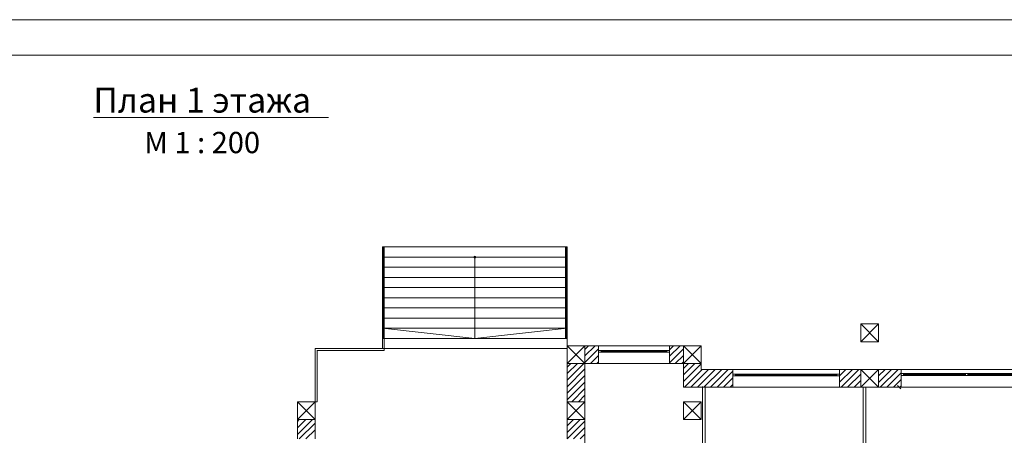
# Model space of a CAD drawing. Units: millimetres. Extents: x 94 to 6496, y 15 to 585.
# Drawn here: x 6285 to 6423, y 526 to 585 of the extents above; entities that cross this region are included whole.
import ezdxf

# ---------------------------------------------------------------- set-up
doc = ezdxf.new("R2010")
doc.units = ezdxf.units.MM
for name, color, linetype in [('Columns', 7, 'Continuous'), ('Dimensioning', 7, 'Continuous'), ('Exterior Walls', 7, 'Continuous'), ('Floors', 7, 'Continuous'), ('Special constructions', 7, 'Continuous'), ('Structural Grid', 7, 'Continuous'), ('Text blocks', 7, 'Continuous'), ('растановка оборудования', 7, 'Continuous')]:
    doc.layers.add(name, color=color, linetype=linetype)
doc.styles.add('1', font='ARIAL.TTF', dxfattribs={"height": 2.5})

msp = doc.modelspace()

# ---------------------------------------------------------------- linework, layer by layer
at = {"color": 7, "linetype": 'Continuous', "lineweight": 20}
for p, q in [((6495.45, 584.62), (6075.45, 584.62)), ((6490.45, 579.62), (6095.45, 579.62)), ((6376.06, 538.67), (6366.06, 538.67)), ((6376.06, 538.02), (6366.06, 538.02)), ((6376.06, 537.77), (6366.06, 537.77)), ((6366.44, 537.77), (6366.44, 538.02)), ((6375.69, 537.95), (6366.44, 537.95)), ((6375.69, 537.85), (6366.44, 537.85)), ((6375.69, 537.77), (6375.69, 538.02)), ((6376.06, 536.17), (6366.06, 536.17)), ((6384.97, 535.35), (6399.97, 535.35)), ((6408.65, 535.35), (6436.15, 535.35)), ((6384.97, 534.7), (6399.97, 534.7)), ((6384.97, 534.45), (6399.97, 534.45)), ((6385.34, 534.45), (6385.34, 534.7)), ((6385.34, 534.63), (6399.59, 534.63)), ((6385.34, 534.53), (6399.59, 534.53)), ((6399.59, 534.45), (6399.59, 534.7)), ((6408.65, 534.75), (6436.15, 534.75)), ((6408.65, 534.5), (6436.15, 534.5)), ((6409, 534.75), (6409, 534.5)), ((6409, 534.68), (6417.7, 534.68)), ((6409, 534.58), (6417.7, 534.58)), ((6417.7, 534.75), (6417.7, 534.5)), ((6418.05, 534.75), (6418.05, 534.5)), ((6418.05, 534.68), (6426.75, 534.68)), ((6418.05, 534.58), (6426.75, 534.58)), ((6384.97, 532.85), (6399.97, 532.85)), ((6408.65, 532.85), (6436.15, 532.85))]:
    msp.add_line(p, q, dxfattribs=at)
at = {"layer": 'Columns', "color": 7, "linetype": 'Continuous', "lineweight": 20}
for p, q in [((6405.47, 541.75), (6402.97, 539.25)), ((6402.97, 541.75), (6405.47, 539.25)), ((6405.47, 541.75), (6402.97, 541.75)), ((6402.97, 541.75), (6402.97, 539.25)), ((6405.47, 539.25), (6405.47, 541.75)), ((6402.97, 539.25), (6405.47, 539.25)), ((6364.16, 538.67), (6361.66, 536.17)), ((6361.66, 538.67), (6364.16, 536.17)), ((6364.16, 538.67), (6361.66, 538.67)), ((6361.66, 538.67), (6361.66, 536.17)), ((6364.16, 536.17), (6364.16, 538.67)), ((6380.52, 538.67), (6378.02, 536.17)), ((6378.02, 538.67), (6380.52, 536.17)), ((6380.52, 538.67), (6378.02, 538.67)), ((6378.02, 538.67), (6378.02, 536.17)), ((6380.52, 536.17), (6380.52, 538.67)), ((6361.66, 536.17), (6364.16, 536.17)), ((6378.02, 536.17), (6380.52, 536.17)), ((6405.47, 535.35), (6402.97, 532.85)), ((6402.97, 535.35), (6405.47, 532.85)), ((6405.47, 535.35), (6402.97, 535.35)), ((6402.97, 535.35), (6402.97, 532.85)), ((6405.47, 532.85), (6405.47, 535.35)), ((6402.97, 532.85), (6405.47, 532.85)), ((6326.18, 530.8), (6323.68, 528.3)), ((6323.68, 530.8), (6326.18, 528.3)), ((6326.18, 530.8), (6323.68, 530.8)), ((6323.68, 530.8), (6323.68, 528.3)), ((6326.18, 528.3), (6326.18, 530.8)), ((6364.16, 530.8), (6361.66, 528.3)), ((6361.66, 530.8), (6364.16, 528.3)), ((6361.66, 530.8), (6364.16, 528.3)), ((6364.16, 530.8), (6361.66, 528.3)), ((6364.16, 530.8), (6361.66, 530.8)), ((6361.66, 530.8), (6361.66, 528.3)), ((6364.16, 530.8), (6361.66, 530.8)), ((6361.66, 530.8), (6361.66, 528.3)), ((6364.16, 528.3), (6364.16, 530.8)), ((6364.16, 528.3), (6364.16, 530.8)), ((6378.02, 530.8), (6380.52, 528.3)), ((6380.52, 530.8), (6378.02, 528.3)), ((6380.52, 530.8), (6378.02, 530.8)), ((6378.02, 530.8), (6378.02, 528.3)), ((6380.52, 528.3), (6380.52, 530.8)), ((6323.68, 528.3), (6326.18, 528.3)), ((6361.66, 528.3), (6364.16, 528.3)), ((6361.66, 528.3), (6364.16, 528.3)), ((6378.02, 528.3), (6380.52, 528.3))]:
    msp.add_line(p, q, dxfattribs=at)
at = {"layer": 'Dimensioning', "color": 7, "linetype": 'Continuous', "lineweight": 20}
for p, q in [((6335.66, 538.77), (6335.66, 539.72)), ((6371.33, 538.67), (6370.39, 538.67)), ((6371.33, 536.17), (6370.39, 536.17)), ((6371.33, 536.17), (6370.39, 536.17)), ((6385.59, 535.35), (6381.02, 535.35)), ((6385.59, 535.35), (6381.02, 535.35)), ((6402.47, 535.35), (6401.44, 535.35)), ((6408.85, 535.35), (6407.92, 535.35)), ((6364.16, 531.84), (6364.16, 532.78)), ((6385.59, 532.85), (6384.65, 532.85)), ((6385.59, 532.85), (6384.65, 532.85)), ((6408.85, 532.85), (6407.92, 532.85)), ((6408.85, 532.85), (6407.92, 532.85)), ((6408.13, 533.1), (6408.63, 532.6)), ((6323.68, 529.76), (6323.68, 530.7)), ((6361.66, 526.39), (6361.66, 527.33)), ((6364.16, 526.39), (6364.16, 527.33)), ((6364.16, 526.39), (6364.16, 527.33)), ((6403.3, 526.39), (6403.3, 527.33)), ((6403.3, 526.39), (6403.3, 527.33)), ((6403.7, 526.39), (6403.7, 527.33)), ((6403.7, 526.39), (6403.7, 527.33))]:
    msp.add_line(p, q, dxfattribs=at)
at = {"layer": 'Exterior Walls', "color": 7, "linetype": 'Continuous', "lineweight": 20}
for p, q in [((6366.06, 538.67), (6364.16, 538.67)), ((6364.16, 538.17), (6364.67, 538.67)), ((6364.16, 537.25), (6365.59, 538.67)), ((6364.16, 536.33), (6366.06, 538.23)), ((6366.06, 536.17), (6366.06, 538.67)), ((6376.06, 536.17), (6376.06, 538.67)), ((6378.02, 538.67), (6376.06, 538.67)), ((6376.06, 538.12), (6376.62, 538.67)), ((6376.06, 537.2), (6377.54, 538.67)), ((6376.06, 536.28), (6378.02, 538.24)), ((6361.66, 536.8), (6361.66, 525.55)), ((6364.92, 536.17), (6366.06, 537.31)), ((6365.84, 536.17), (6366.06, 536.4)), ((6376.87, 536.17), (6378.02, 537.32)), ((6377.79, 536.17), (6378.02, 536.4)), ((6380.52, 535.35), (6380.52, 536.8)), ((6361.66, 535.67), (6362.17, 536.17)), ((6361.66, 534.75), (6363.09, 536.17)), ((6361.66, 533.83), (6364.01, 536.17)), ((6361.66, 532.91), (6364.16, 535.41)), ((6364.16, 523.05), (6364.16, 536.17)), ((6364.16, 536.17), (6366.06, 536.17)), ((6376.06, 536.17), (6378.02, 536.17)), ((6378.02, 536.17), (6378.02, 532.85)), ((6378.02, 535.49), (6378.71, 536.17)), ((6378.02, 534.57), (6379.63, 536.17)), ((6378.02, 533.65), (6380.52, 536.15)), ((6378.15, 532.85), (6380.65, 535.35)), ((6379.07, 532.85), (6381.57, 535.35)), ((6379.99, 532.85), (6382.49, 535.35)), ((6384.97, 535.35), (6380.52, 535.35)), ((6380.91, 532.85), (6383.41, 535.35)), ((6381.83, 532.85), (6384.33, 535.35)), ((6382.75, 532.85), (6384.97, 535.08)), ((6384.97, 532.85), (6384.97, 535.35)), ((6399.97, 532.85), (6399.97, 535.35)), ((6408.65, 535.35), (6399.97, 535.35)), ((6399.97, 534.45), (6400.87, 535.35)), ((6399.97, 533.53), (6401.79, 535.35)), ((6400.21, 532.85), (6402.71, 535.35)), ((6405.47, 534.44), (6406.39, 535.35)), ((6405.47, 533.52), (6407.31, 535.35)), ((6405.73, 532.85), (6408.23, 535.35)), ((6408.65, 532.85), (6408.65, 535.35)), ((6361.66, 531.99), (6364.16, 534.49)), ((6361.66, 531.07), (6364.16, 533.57)), ((6383.66, 532.85), (6384.97, 534.16)), ((6401.13, 532.85), (6402.97, 534.69)), ((6402.05, 532.85), (6402.97, 533.77)), ((6406.65, 532.85), (6408.65, 534.86)), ((6407.57, 532.85), (6408.65, 533.94)), ((6362.31, 530.8), (6364.16, 532.66)), ((6378.02, 532.85), (6384.97, 532.85)), ((6380.68, 532.96), (6380.68, 505.85)), ((6381.08, 505.85), (6381.08, 532.96)), ((6384.58, 532.85), (6384.97, 533.24)), ((6399.97, 532.85), (6408.65, 532.85)), ((6402.97, 532.85), (6402.97, 532.86)), ((6403.3, 532.85), (6403.3, 513.68)), ((6403.7, 513.68), (6403.7, 532.85)), ((6408.48, 532.85), (6408.65, 533.02)), ((6323.68, 530.8), (6323.68, 525.55)), ((6326.18, 530.8), (6323.68, 530.8)), ((6326.18, 525.55), (6326.18, 530.8)), ((6363.23, 530.8), (6364.16, 531.74)), ((6364.15, 530.8), (6364.16, 530.82)), ((6323.68, 528.03), (6323.96, 528.3)), ((6323.68, 527.11), (6324.88, 528.3)), ((6323.68, 526.19), (6325.8, 528.3)), ((6361.66, 527.4), (6362.56, 528.3)), ((6361.66, 526.48), (6363.48, 528.3)), ((6361.66, 525.56), (6364.16, 528.06)), ((6323.96, 525.55), (6326.18, 527.77)), ((6324.88, 525.55), (6326.18, 526.85)), ((6362.57, 525.55), (6364.16, 527.14)), ((6363.49, 525.55), (6364.16, 526.22))]:
    msp.add_line(p, q, dxfattribs=at)
at = {"layer": 'Floors', "color": 7, "linetype": 'Continuous', "lineweight": 20}
for p, q in [((6361.66, 538.27), (6326.18, 538.27)), ((6326.18, 538.27), (6326.18, 525.55)), ((6361.66, 525.55), (6361.66, 538.27))]:
    msp.add_line(p, q, dxfattribs=at)
at = {"layer": 'Special constructions', "color": 7, "linetype": 'Continuous', "lineweight": 20}
for p, q in [((6335.66, 552.61), (6335.91, 552.61)), ((6335.66, 539.71), (6335.66, 552.61)), ((6335.66, 551.17), (6335.66, 552.61)), ((6335.66, 552.61), (6361.66, 552.61)), ((6335.79, 552.61), (6335.79, 539.71)), ((6335.91, 552.61), (6335.91, 539.71)), ((6361.41, 552.61), (6361.66, 552.61)), ((6361.41, 539.71), (6361.41, 552.61)), ((6361.54, 552.61), (6361.54, 539.71)), ((6361.66, 552.61), (6361.66, 551.17)), ((6361.66, 552.61), (6361.66, 539.71)), ((6361.66, 551.17), (6335.66, 551.17)), ((6335.66, 551.17), (6361.66, 551.17)), ((6335.66, 538.27), (6335.66, 551.17)), ((6348.66, 551.17), (6348.66, 539.71)), ((6361.66, 551.17), (6361.66, 538.27)), ((6335.66, 549.74), (6361.66, 549.74)), ((6335.66, 548.31), (6361.66, 548.31)), ((6335.66, 546.87), (6361.66, 546.87)), ((6335.66, 545.44), (6361.66, 545.44)), ((6335.66, 544.01), (6361.66, 544.01)), ((6335.66, 542.57), (6361.66, 542.57)), ((6335.66, 541.14), (6348.66, 539.71)), ((6335.66, 541.14), (6361.66, 541.14)), ((6361.66, 541.14), (6348.66, 539.71)), ((6335.66, 539.71), (6361.66, 539.71)), ((6335.91, 539.71), (6335.66, 539.71)), ((6361.66, 539.71), (6361.41, 539.71)), ((6361.66, 538.27), (6335.66, 538.27))]:
    msp.add_line(p, q, dxfattribs=at)
msp.add_circle((6348.66, 551.17), 0.15, dxfattribs=at)
at = {"layer": 'Structural Grid', "color": 7, "linetype": 'Continuous', "lineweight": 20}
for p, q in [((6335.91, 539.71), (6335.91, 538)), ((6326.41, 538), (6326.49, 538)), ((6335.91, 538), (6326.41, 538)), ((6326.49, 538), (6326.49, 530.8)), ((6326.49, 530.8), (6326.18, 530.8))]:
    msp.add_line(p, q, dxfattribs=at)
at = {"layer": 'растановка оборудования', "color": 7, "linetype": 'Continuous', "lineweight": 20}
msp.add_line((6294.97, 570.83), (6328.06, 570.83), dxfattribs=at)

# ---------------------------------------------------------------- texts
at = {"layer": 'Text blocks', "color": 7, "linetype": 'Continuous', "lineweight": 20, "style": '1'}
msp.add_text('План 1 этажа ', height=3.5, dxfattribs=at).set_placement((6294.97, 571.53))
at = {"layer": 'растановка оборудования', "color": 7, "linetype": 'Continuous', "lineweight": 20, "insert": (6302.14, 568.81), "char_height": 3, "width": 21.5866, "attachment_point": 1, "style": '1'}
msp.add_mtext('{\\fArial|b0|i0|c204|p34;М 1 : 200}', dxfattribs=at)

doc.saveas('drawing.dxf')
